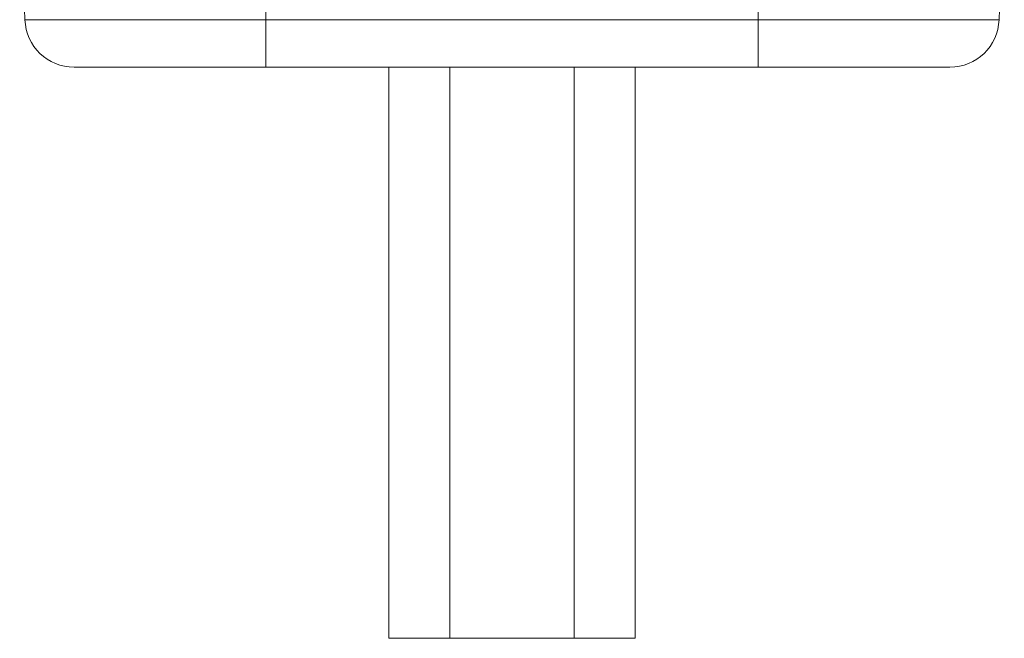
# Model space of a CAD drawing. Units: millimetres. Extents: x 0 to 297, y 0 to 210.
# Drawn here: x 139 to 160, y 138 to 151 of the extents above; entities that cross this region are included whole.
import ezdxf

# ---------------------------------------------------------------- set-up
doc = ezdxf.new("R2010")
doc.units = ezdxf.units.MM

msp = doc.modelspace()

# ---------------------------------------------------------------- linework, layer by layer
at = {"color": 7, "linetype": 'Continuous', "lineweight": 18}
for p, q in [((139.429, 150.884), (139.321, 153.967)), ((144.401, 150.884), (144.401, 153.967)), ((154.561, 150.884), (154.561, 153.967)), ((159.534, 150.884), (159.641, 153.967)), ((139.429, 150.884), (144.401, 150.884)), ((144.401, 150.884), (154.561, 150.884)), ((144.401, 149.903), (144.401, 150.884)), ((154.561, 150.884), (159.534, 150.884)), ((154.561, 150.884), (154.561, 149.903)), ((144.401, 149.903), (140.445, 149.903)), ((154.561, 149.903), (144.401, 149.903)), ((146.941, 138.117), (146.941, 149.903)), ((148.2, 138.117), (148.2, 149.903)), ((150.763, 138.117), (150.763, 149.903)), ((152.021, 138.117), (152.021, 149.903)), ((158.518, 149.903), (154.561, 149.903)), ((146.941, 138.117), (148.2, 138.117)), ((148.2, 138.117), (149.481, 138.117)), ((149.481, 138.117), (150.763, 138.117)), ((150.763, 138.117), (152.021, 138.117))]:
    msp.add_line(p, q, dxfattribs=at)
for centre, start, end in [((140.445, 150.919), 182, 270), ((158.518, 150.919), 270, 358)]:
    msp.add_arc(centre, 1.016, start, end, dxfattribs=at)

doc.saveas('drawing.dxf')
